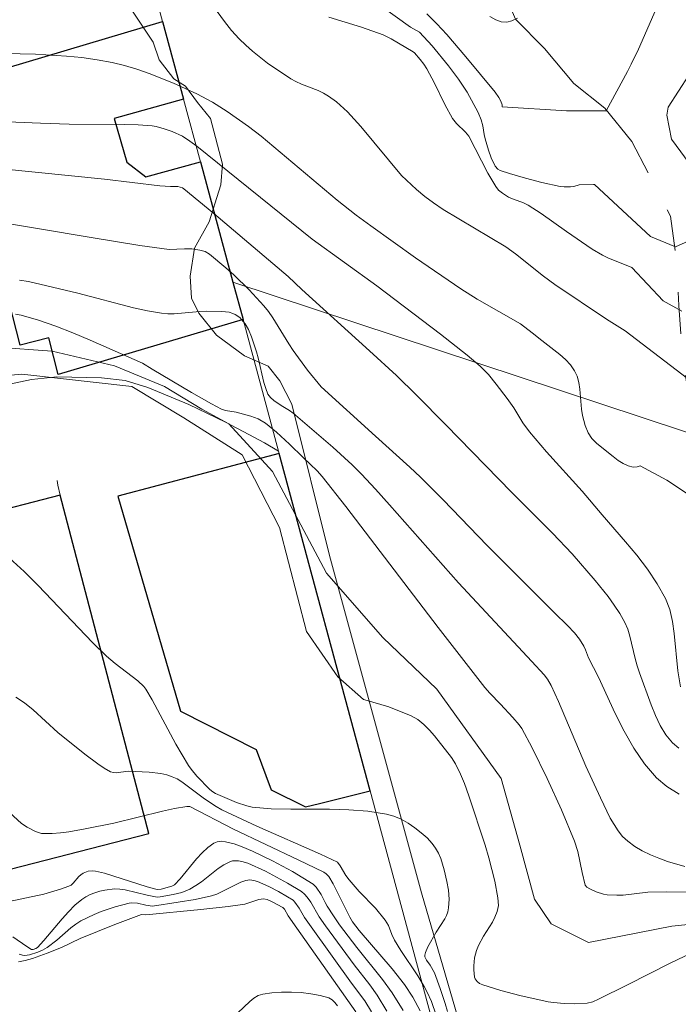
# Model space of a CAD drawing. Units: metres. Extents: x 277326 to 277842, y 1671561 to 1672126.
# Drawn here: x 277590 to 277622, y 1672009 to 1672056 of the extents above; entities that cross this region are included whole.
import ezdxf

# ---------------------------------------------------------------- set-up
doc = ezdxf.new("R2010")
doc.units = ezdxf.units.M
doc.header["$MEASUREMENT"] = 0
doc.linetypes.add('Intermitente', pattern=[48, 15, -2, 2, -2, 2, -2, 2, -2, 2, -2, 15])
for name, color, linetype, lineweight, true_color in [('Curvas_Intermediarias', 7, 'Continuous', 9, 0x783c14), ('Curvas_Mestras', 7, 'Continuous', 20, 0x783c14), ('Vegetacao', 7, 'Orla8', 9, 0x00ff33)]:
    doc.layers.add(name, color=color, linetype=linetype, lineweight=lineweight, true_color=true_color)
for name, color, linetype, lineweight in [('Edificacoes', 7, 'Continuous', 30), ('Muro_Grade', 8, 'Continuous', 20), ('Rio_Intermitente', 5, 'Intermitente', 9)]:
    doc.layers.add(name, color=color, linetype=linetype, lineweight=lineweight)
doc.styles.get("Standard").update_dxf_attribs({"font": 'arial.ttf'})
doc.linetypes.add('Orla8', pattern='A,6,-0.5,["V",Standard,S=1,R=0,X=-0.5,Y=-1],-0.5,6,-0.5,["V",Standard,S=1,R=0,X=-0.5,Y=-1],-0.5', length=14)

msp = doc.modelspace()

# ---------------------------------------------------------------- linework, layer by layer
at = {"layer": 'Curvas_Intermediarias', "flags": 128}
for points, elevation in [([(277598.781, 1672057.646), (277600.052, 1672055.886), (277600.392, 1672055.465), (277600.752, 1672055.065), (277601.072, 1672054.755), (277601.403, 1672054.465), (277602.113, 1672053.905), (277603.233, 1672053.154), (277603.473, 1672053.014), (277603.733, 1672052.894), (277604.534, 1672052.584), (277604.784, 1672052.464), (277605.034, 1672052.324), (277605.414, 1672052.054), (277605.944, 1672051.564), (277606.575, 1672050.874), (277608.525, 1672048.523), (277609.246, 1672047.852), (277609.636, 1672047.512), (277610.046, 1672047.212), (277610.516, 1672046.902), (277613.507, 1672045.111), (277613.977, 1672044.771), (277615.308, 1672043.711), (277615.858, 1672043.311), (277618.329, 1672041.65), (277619.22, 1672041.1), (277622.201, 1672038.819)], 79), ([(277607.375, 1672056.756), (277608.945, 1672055.625), (277609.386, 1672055.375), (277609.986, 1672054.725), (277610.766, 1672053.775), (277611.256, 1672053.134), (277611.667, 1672052.504), (277612.187, 1672051.534), (277612.337, 1672051.184), (277612.417, 1672050.904), (277612.477, 1672050.483), (277612.517, 1672050.283), (277612.687, 1672049.733), (277612.817, 1672049.373), (277613.007, 1672048.973), (277613.137, 1672048.833), (277613.247, 1672048.763), (277613.687, 1672048.613), (277614.448, 1672048.393), (277615.228, 1672048.192), (277616.108, 1672047.992), (277616.308, 1672047.982), (277616.609, 1672047.982), (277616.759, 1672048.002), (277617.019, 1672048.082), (277617.699, 1672048.092), (277617.749, 1672048.092), (277620.43, 1672045.611), (277621.62, 1672045.111), (277622.521, 1672045.511)], 77), ([(277620.81, 1672056.756), (277619.85, 1672054.565), (277619.51, 1672053.845), (277619.33, 1672053.495), (277618.309, 1672051.624), (277616.418, 1672051.614), (277613.337, 1672051.814), (277613.337, 1672051.904), (277613.267, 1672052.074), (277613.177, 1672052.254), (277612.997, 1672052.514), (277611.597, 1672054.205), (277610.686, 1672055.265), (277610.216, 1672055.775), (277609.736, 1672056.256)], 76), ([(277605.044, 1672056.096), (277606.615, 1672055.615), (277607.645, 1672055.255), (277608.035, 1672055.065), (277609.076, 1672054.445), (277609.146, 1672054.385), (277609.416, 1672054.075), (277609.586, 1672053.855), (277609.736, 1672053.625), (277610.096, 1672052.944), (277610.596, 1672051.914), (277610.966, 1672051.244), (277611.156, 1672051.014), (277611.587, 1672050.603), (277611.747, 1672050.413), (277612.657, 1672048.643), (277613.027, 1672048.002), (277613.167, 1672047.822), (277613.347, 1672047.672), (277613.637, 1672047.482), (277613.907, 1672047.372), (277614.328, 1672047.232), (277614.588, 1672047.112), (277615.208, 1672046.712), (277616.418, 1672045.852), (277617.649, 1672045.001), (277618.139, 1672044.711), (277618.389, 1672044.591), (277619.54, 1672044.121), (277621.03, 1672042.53), (277621.931, 1672042.04)], 78), ([(277621.861, 1672024.063), (277621.731, 1672024.823), (277621.57, 1672026.614), (277621.49, 1672027.194), (277621.36, 1672027.754), (277621.15, 1672028.285), (277620.75, 1672028.995), (277620.29, 1672029.685), (277619.78, 1672030.355), (277619.24, 1672031.006), (277618.119, 1672032.296), (277617.169, 1672033.427), (277615.458, 1672035.297), (277614.638, 1672036.258), (277614.318, 1672036.698), (277613.887, 1672037.408), (277613.577, 1672037.858), (277613.057, 1672038.549), (277612.687, 1672038.999), (277612.277, 1672039.399), (277611.657, 1672039.929), (277610.386, 1672040.94), (277607.345, 1672043.241), (277604.254, 1672045.481), (277598.731, 1672049.923), (277598.401, 1672050.173), (277598.041, 1672050.403), (277597.551, 1672050.623), (277597.171, 1672050.763), (277596.791, 1672050.864), (277596.591, 1672050.894), (277595.93, 1672050.944), (277595.27, 1672050.964), (277592.619, 1672050.984), (277591.259, 1672051.024), (277588.487, 1672051.134)], 81), ([(277621.781, 1672021.132), (277621.49, 1672021.382), (277621.17, 1672021.772), (277620.9, 1672022.212), (277620.67, 1672022.692), (277620.47, 1672023.203), (277619.9, 1672024.733), (277619.79, 1672025.073), (277619.7, 1672025.423), (277619.45, 1672026.484), (277619.34, 1672026.824), (277619.2, 1672027.144), (277618.959, 1672027.564), (277618.689, 1672027.974), (277618.409, 1672028.385), (277617.789, 1672029.155), (277616.689, 1672030.425), (277615.748, 1672031.416), (277613.807, 1672033.357), (277610.646, 1672036.598), (277609.236, 1672038.018), (277608.275, 1672038.949), (277606.995, 1672040.129), (277603.753, 1672043.07), (277603.103, 1672043.691), (277599.552, 1672046.702), (277598.111, 1672047.882), (277598.041, 1672047.932), (277597.831, 1672047.992), (277597.471, 1672047.992), (277596.961, 1672048.032), (277594.31, 1672048.343), (277589.428, 1672048.843)], 82), ([(277621.801, 1672018.921), (277621.22, 1672019.291), (277620.72, 1672019.711), (277620.14, 1672020.381), (277619.63, 1672021.132), (277619.18, 1672021.942), (277618.749, 1672022.792), (277617.939, 1672024.523), (277617.469, 1672025.443), (277617.329, 1672025.824), (277617.249, 1672026.014), (277617.039, 1672026.334), (277616.789, 1672026.644), (277616.468, 1672026.994), (277615.838, 1672027.604), (277612.617, 1672030.816), (277610.516, 1672033.006), (277609.436, 1672034.097), (277608.925, 1672034.577), (277607.285, 1672036.048), (277604.674, 1672038.419), (277604.034, 1672039.209), (277603.333, 1672040.159), (277603.133, 1672040.469), (277602.373, 1672041.71), (277602.163, 1672042.01), (277601.933, 1672042.29), (277601.242, 1672043.05), (277600.502, 1672043.771), (277600.122, 1672044.111), (277599.342, 1672044.761), (277599.132, 1672044.881), (277598.882, 1672044.951), (277598.501, 1672045.011), (277598.141, 1672045.021), (277597.411, 1672044.991), (277596.01, 1672045.181), (277593.579, 1672045.571), (277588.728, 1672046.392)], 83), ([(277590.248, 1672043.521), (277590.678, 1672043.451), (277593.049, 1672042.89), (277595.71, 1672042.2), (277596.371, 1672042.05), (277597.041, 1672041.94), (277597.341, 1672041.91), (277597.651, 1672041.91), (277598.872, 1672042.02), (277599.182, 1672042.03), (277599.932, 1672042.02), (277600.282, 1672041.98), (277600.452, 1672041.93), (277600.562, 1672041.88), (277600.782, 1672041.73), (277600.872, 1672041.64), (277601.042, 1672041.43), (277601.212, 1672041.16), (277601.352, 1672040.81), (277601.593, 1672040.089), (277601.673, 1672039.799), (277601.943, 1672038.619), (277602.033, 1672038.339), (277602.133, 1672038.058), (277602.253, 1672037.898), (277602.413, 1672037.758), (277602.773, 1672037.518), (277603.163, 1672037.288), (277603.343, 1672037.148), (277605.244, 1672035.527), (277606.164, 1672034.677), (277606.605, 1672034.237), (277607.285, 1672033.517), (277607.955, 1672032.776), (277611.256, 1672029.035), (277614.758, 1672025.273), (277615.338, 1672024.643), (277615.508, 1672024.433), (277615.688, 1672024.123), (277616.038, 1672023.353), (277617.339, 1672020.271), (277618.039, 1672018.751), (277618.509, 1672017.78), (277618.689, 1672017.47), (277618.879, 1672017.17), (277619.1, 1672016.9), (277619.34, 1672016.67), (277619.68, 1672016.43), (277620.04, 1672016.21), (277620.43, 1672016.02), (277620.83, 1672015.86), (277621.24, 1672015.71), (277622.071, 1672015.46)], 84), ([(277624.532, 1672012.929), (277621.45, 1672012.618), (277617.469, 1672011.828), (277615.688, 1672012.718), (277614.888, 1672013.909), (277614.188, 1672016.49), (277613.297, 1672019.671), (277610.206, 1672023.943), (277607.625, 1672026.424), (277604.934, 1672029.495), (277602.353, 1672034.367), (277600.262, 1672036.648), (277598.972, 1672037.338), (277597.181, 1672038.429), (277594.8, 1672039.419), (277591.819, 1672040.119), (277589.128, 1672040.309)], 86), ([(277622.771, 1672011.508), (277621.38, 1672010.848), (277619.33, 1672009.797), (277617.949, 1672009.117), (277617.679, 1672008.997), (277617.399, 1672008.927), (277616.809, 1672008.897), (277616.298, 1672008.907), (277615.788, 1672008.957), (277615.538, 1672008.997), (277614.178, 1672009.287), (277613.277, 1672009.527), (277612.407, 1672009.797), (277612.257, 1672009.867), (277612.137, 1672009.967), (277612.047, 1672010.097), (277612.017, 1672010.167), (277611.987, 1672010.518), (277611.977, 1672010.708), (277612.017, 1672011.088), (277612.107, 1672011.448), (277612.197, 1672011.678), (277612.447, 1672012.138), (277612.867, 1672012.808), (277612.987, 1672013.039), (277613.097, 1672013.319), (277613.167, 1672013.599), (277613.137, 1672013.969), (277612.987, 1672014.769), (277612.697, 1672015.88), (277612.517, 1672016.48), (277611.737, 1672018.851), (277611.537, 1672019.431), (277611.346, 1672019.881), (277611.106, 1672020.371), (277610.916, 1672020.682), (277610.096, 1672021.712), (277609.856, 1672021.992), (277609.586, 1672022.262), (277609.306, 1672022.492), (277608.986, 1672022.672), (277607.915, 1672023.103), (277606.775, 1672023.443), (277606.705, 1672023.463), (277605.474, 1672024.533), (277603.984, 1672026.714), (277602.693, 1672031.676), (277600.902, 1672035.157), (277598.111, 1672036.938), (277595.63, 1672038.429), (277590.358, 1672039.019), (277588.587, 1672038.859)], 87), ([(277610.716, 1672008.527), (277610.606, 1672008.917), (277610.366, 1672009.627), (277610.096, 1672010.378), (277609.886, 1672010.738), (277609.716, 1672010.978), (277609.646, 1672011.138), (277609.646, 1672011.218), (277609.666, 1672011.348), (277609.776, 1672011.618), (277610.176, 1672012.318), (277610.596, 1672012.959), (277610.676, 1672013.119), (277610.736, 1672013.289), (277610.776, 1672013.489), (277610.796, 1672013.909), (277610.766, 1672014.329), (277610.686, 1672014.749), (277610.566, 1672015.299), (277610.396, 1672015.85), (277610.286, 1672016.11), (277610.156, 1672016.35), (277609.996, 1672016.56), (277609.746, 1672016.83), (277609.466, 1672017.08), (277609.166, 1672017.32), (277608.845, 1672017.54), (277608.505, 1672017.73), (277608.155, 1672017.87), (277607.805, 1672017.971), (277606.915, 1672018.111), (277606.004, 1672018.181), (277605.084, 1672018.201), (277603.223, 1672018.211), (277602.293, 1672018.231), (277601.383, 1672018.311), (277601.122, 1672018.361), (277600.632, 1672018.521), (277599.622, 1672018.961), (277599.492, 1672019.041), (277599.362, 1672019.151), (277598.741, 1672019.781), (277598.461, 1672020.121), (277598.331, 1672020.301), (277597.731, 1672021.322), (277596.601, 1672023.433), (277596.3, 1672023.943), (277596.2, 1672024.073), (277595.91, 1672024.353), (277594.83, 1672025.173), (277594.42, 1672025.524), (277593.749, 1672026.184), (277591.138, 1672028.915), (277590.468, 1672029.575), (277589.778, 1672030.215)], 88), ([(277590.068, 1672023.573), (277590.498, 1672023.293), (277590.908, 1672022.962), (277592.089, 1672021.882), (277593.379, 1672020.832), (277593.99, 1672020.371), (277594.3, 1672020.171), (277594.61, 1672020.001), (277594.74, 1672019.961), (277594.87, 1672019.951), (277595.45, 1672020.031), (277596.451, 1672019.971), (277597.011, 1672019.911), (277597.291, 1672019.851), (277597.551, 1672019.761), (277597.791, 1672019.661), (277598.011, 1672019.521), (277599.102, 1672018.701), (277599.652, 1672018.341), (277599.932, 1672018.171), (277601.603, 1672017.4), (277604.654, 1672016.05), (277605.464, 1672015.67), (277605.594, 1672015.5), (277605.864, 1672015.039), (277606.014, 1672014.829), (277606.505, 1672014.269), (277607.275, 1672013.469), (277607.745, 1672012.899), (277607.895, 1672012.638), (277608.065, 1672012.208), (277608.195, 1672011.938), (277608.495, 1672011.448), (277609.296, 1672010.237), (277609.606, 1672009.717), (277609.756, 1672009.457), (277609.956, 1672009.007), (277610.176, 1672008.357)], 89), ([(277589.758, 1672013.789), (277590.588, 1672013.959), (277591.409, 1672014.149), (277592.219, 1672014.379), (277592.609, 1672014.519), (277592.719, 1672014.579), (277592.819, 1672014.669), (277593.089, 1672014.979), (277593.189, 1672015.069), (277593.289, 1672015.139), (277593.539, 1672015.239), (277593.719, 1672015.259), (277593.89, 1672015.249), (277594.31, 1672015.149), (277596.361, 1672014.489), (277596.771, 1672014.379), (277596.861, 1672014.369), (277597.021, 1672014.379), (277597.541, 1672014.519), (277597.671, 1672014.589), (277597.941, 1672014.879), (277598.711, 1672015.83), (277598.982, 1672016.12), (277599.252, 1672016.38), (277599.552, 1672016.58), (277599.712, 1672016.65), (277599.902, 1672016.67), (277600.102, 1672016.65), (277600.512, 1672016.55), (277600.902, 1672016.41), (277601.393, 1672016.2), (277602.353, 1672015.73), (277603.303, 1672015.219), (277604.304, 1672014.619), (277604.444, 1672014.469), (277604.684, 1672014.119), (277604.864, 1672013.749), (277604.964, 1672013.569), (277605.274, 1672013.099), (277605.564, 1672012.678), (277606.384, 1672011.598), (277607.615, 1672010.057), (277608.075, 1672009.417), (277608.605, 1672008.577)], 91), ([(277589.938, 1672012.098), (277590.608, 1672011.638), (277590.828, 1672011.498), (277590.898, 1672011.498), (277591.038, 1672011.548), (277591.108, 1672011.598), (277591.419, 1672011.918), (277592.289, 1672012.959), (277592.589, 1672013.299), (277592.899, 1672013.609), (277593.239, 1672013.889), (277593.429, 1672014.009), (277593.639, 1672014.119), (277593.86, 1672014.209), (277594.09, 1672014.279), (277594.33, 1672014.329), (277594.79, 1672014.389), (277595.05, 1672014.379), (277595.31, 1672014.349), (277596.361, 1672014.089), (277596.831, 1672013.999), (277596.981, 1672014.009), (277597.601, 1672014.129), (277598.011, 1672014.229), (277598.201, 1672014.299), (277598.391, 1672014.379), (277598.681, 1672014.549), (277598.952, 1672014.739), (277599.752, 1672015.369), (277600.032, 1672015.55), (277600.312, 1672015.69), (277600.442, 1672015.73), (277600.582, 1672015.74), (277600.732, 1672015.73), (277600.882, 1672015.71), (277601.172, 1672015.62), (277602.023, 1672015.239), (277603.063, 1672014.669), (277603.743, 1672014.269), (277603.883, 1672014.149), (277604.014, 1672013.999), (277604.184, 1672013.759), (277604.584, 1672013.059), (277604.884, 1672012.628), (277606.264, 1672010.758), (277607.015, 1672009.797), (277607.365, 1672009.307), (277607.815, 1672008.547)], 92), ([(277590.228, 1672011.278), (277590.398, 1672011.218), (277590.508, 1672011.208), (277590.728, 1672011.238), (277591.128, 1672011.368), (277591.359, 1672011.468), (277591.569, 1672011.588), (277592.039, 1672011.948), (277592.709, 1672012.538), (277592.949, 1672012.708), (277593.189, 1672012.859), (277593.82, 1672013.169), (277594.15, 1672013.309), (277594.82, 1672013.539), (277595.49, 1672013.719), (277595.62, 1672013.729), (277595.89, 1672013.709), (277596.3, 1672013.619), (277596.611, 1672013.569), (277597.841, 1672013.759), (277598.651, 1672013.889), (277599.442, 1672014.069), (277599.682, 1672014.149), (277600.842, 1672014.719), (277601.072, 1672014.799), (277601.262, 1672014.829), (277601.453, 1672014.799), (277601.633, 1672014.749), (277602.183, 1672014.509), (277602.633, 1672014.269), (277603.073, 1672014.009), (277603.343, 1672013.849), (277603.423, 1672013.759), (277603.623, 1672013.479), (277603.883, 1672013.029), (277604.204, 1672012.578), (277606.134, 1672009.877), (277606.765, 1672009.037), (277607.085, 1672008.517)], 93), ([(277590.208, 1672010.908), (277590.528, 1672010.968), (277590.868, 1672011.068), (277591.569, 1672011.318), (277592.259, 1672011.588), (277593.159, 1672012.018), (277594.81, 1672012.688), (277596.09, 1672013.169), (277596.29, 1672013.149), (277598.922, 1672013.409), (277600.232, 1672013.559), (277601.022, 1672013.669), (277601.703, 1672013.879), (277601.923, 1672013.919), (277602.093, 1672013.889), (277602.343, 1672013.779), (277602.843, 1672013.499), (277602.923, 1672013.419), (277603.103, 1672013.109), (277603.523, 1672012.518), (277606.334, 1672008.517)], 94)]:
    msp.add_lwpolyline(points, dxfattribs=dict(at, elevation=elevation))
at = {"layer": 'Curvas_Mestras', "flags": 128}
for points, elevation in [([(277614.078, 1672056.046), (277613.807, 1672055.916), (277613.557, 1672055.855), (277613.297, 1672055.875), (277613.027, 1672055.976), (277612.747, 1672056.136)], 75), ([(277622.721, 1672032.946), (277621.22, 1672033.947), (277619.93, 1672034.637), (277619.79, 1672034.587), (277619.61, 1672034.577), (277619.37, 1672034.637), (277619.13, 1672034.747), (277618.889, 1672034.897), (277618.649, 1672035.077), (277617.869, 1672035.698), (277617.629, 1672035.938), (277617.449, 1672036.218), (277617.309, 1672036.558), (277617.179, 1672037.038), (277617.129, 1672037.348), (277617.049, 1672038.309), (277616.999, 1672038.619), (277616.919, 1672038.919), (277616.799, 1672039.179), (277616.609, 1672039.459), (277616.368, 1672039.719), (277616.098, 1672039.959), (277615.228, 1672040.629), (277614.778, 1672041), (277614.208, 1672041.42), (277612.147, 1672042.61), (277611.356, 1672043.1), (277609.196, 1672044.581), (277607.055, 1672046.112), (277606.354, 1672046.632), (277605.444, 1672047.352), (277601.803, 1672050.413), (277601.212, 1672050.864), (277600.182, 1672051.584), (277599.482, 1672052.034), (277598.741, 1672052.424), (277597.611, 1672052.944), (277596.451, 1672053.405), (277595.87, 1672053.615), (277595.27, 1672053.785), (277594.68, 1672053.925), (277593.96, 1672054.065), (277593.229, 1672054.165), (277592.499, 1672054.235), (277591.018, 1672054.325), (277589.548, 1672054.355)], 80), ([(277622.341, 1672014.239), (277621.18, 1672014.249), (277620.3, 1672014.239), (277619.12, 1672014.099), (277618.829, 1672014.089), (277618.359, 1672014.109), (277618.189, 1672014.139), (277617.839, 1672014.249), (277617.529, 1672014.389), (277617.389, 1672014.469), (277617.309, 1672014.569), (277617.159, 1672015.179), (277616.959, 1672016.19), (277616.799, 1672016.68), (277616.168, 1672018.181), (277615.488, 1672019.671), (277614.768, 1672021.142), (277614.278, 1672022.062), (277614.148, 1672022.242), (277613.847, 1672022.592), (277613.257, 1672023.233), (277612.747, 1672023.753), (277612.507, 1672024.023), (277610.276, 1672026.904), (277605.854, 1672032.696), (277604.724, 1672034.127), (277604.484, 1672034.397), (277603.823, 1672035.027), (277603.173, 1672035.678), (277602.543, 1672036.238), (277602.193, 1672036.538), (277602.013, 1672036.668), (277601.663, 1672036.878), (277601.322, 1672037.008), (277600.622, 1672037.208), (277600.102, 1672037.278), (277599.912, 1672037.338), (277599.432, 1672037.598), (277598.481, 1672038.138), (277596.591, 1672039.259), (277596.14, 1672039.549), (277593.629, 1672040.649), (277592.809, 1672040.99), (277591.989, 1672041.32), (277591.168, 1672041.6), (277590.338, 1672041.85), (277590.058, 1672041.89)], 85), ([(277589.778, 1672018.051), (277590.348, 1672017.53), (277590.618, 1672017.35), (277591.018, 1672017.14), (277591.299, 1672017.05), (277591.439, 1672017.04), (277591.819, 1672017.05), (277592.219, 1672017.08), (277592.609, 1672017.13), (277593.399, 1672017.27), (277594.77, 1672017.54), (277597.091, 1672018.111), (277597.671, 1672018.241), (277598.251, 1672018.341), (277598.401, 1672018.331), (277600.492, 1672017.25), (277603.583, 1672015.79), (277604.814, 1672015.189), (277604.914, 1672015.119), (277605.044, 1672014.989), (277605.254, 1672014.629), (277606.044, 1672013.039), (277606.174, 1672012.818), (277606.495, 1672012.398), (277608.075, 1672010.568), (277608.665, 1672009.817), (277609.066, 1672009.207), (277609.416, 1672008.567)], 90), ([(277605.454, 1672008.797), (277605.334, 1672008.957), (277605.204, 1672009.087), (277605.044, 1672009.177), (277604.634, 1672009.287), (277604.184, 1672009.377), (277603.723, 1672009.437), (277603.253, 1672009.457), (277602.783, 1672009.457), (277602.323, 1672009.427), (277601.893, 1672009.357), (277601.673, 1672009.287), (277601.463, 1672009.167), (277601.272, 1672009.007), (277600.702, 1672008.467)], 95)]:
    msp.add_lwpolyline(points, dxfattribs=dict(at, elevation=elevation))
at = {"layer": 'Edificacoes', "flags": 128}
for points in [[(277587.901, 1672049.45), (277588.839, 1672049.729), (277587.825, 1672053.136), (277597.09, 1672055.893), (277598.091, 1672052.174), (277594.78, 1672051.244), (277595.39, 1672049.163), (277596.3, 1672048.453), (277598.902, 1672049.181), (277600.458, 1672043.422), (277600.942, 1672041.63), (277592.099, 1672039.009), (277591.659, 1672040.76), (277590.288, 1672040.409), (277589.738, 1672042.528)], [(277602.667, 1672035.231), (277594.955, 1672033.185), (277597.948, 1672022.9), (277601.57, 1672021.061), (277602.293, 1672019.134), (277603.932, 1672018.316), (277604.597, 1672018.481), (277607.025, 1672019.083)], [(277584.303, 1672031.183), (277588.678, 1672015.057), (277596.441, 1672017.04), (277592.202, 1672033.237)]]:
    msp.add_lwpolyline(points, close=True, dxfattribs=at)
at = {"layer": 'Muro_Grade', "flags": 128}
for points in [[(277597.709, 1672095.694), (277590.783, 1672079.264), (277597.09, 1672055.893), (277598.091, 1672052.174), (277598.902, 1672049.181), (277600.458, 1672043.422)], [(277631.806, 1672033.054), (277600.458, 1672043.422)], [(277600.458, 1672043.422), (277600.942, 1672041.63), (277602.638, 1672035.338)], [(277602.638, 1672035.338), (277601.963, 1672035.738), (277601.222, 1672036.128), (277600.102, 1672036.728), (277598.351, 1672037.568), (277596.391, 1672038.389), (277595.31, 1672038.709), (277594.17, 1672038.849), (277592.039, 1672038.889), (277590.828, 1672038.769), (277587.127, 1672037.988), (277586.079, 1672041.57)], [(277602.638, 1672035.338), (277602.667, 1672035.231), (277607.025, 1672019.083), (277615.573, 1671987.412)], [(277592.059, 1672033.927), (277592.079, 1672033.707), (277592.202, 1672033.237), (277596.441, 1672017.04), (277588.678, 1672015.057)]]:
    msp.add_lwpolyline(points, dxfattribs=at)
at = {"layer": 'Rio_Intermitente', "flags": 128}
msp.add_lwpolyline([(277624.652, 1672016.25), (277624.252, 1672018.041), (277623.491, 1672020.391), (277622.821, 1672022.742), (277622.871, 1672024.653), (277622.871, 1672027.434), (277622.771, 1672031.206), (277622.561, 1672034.787), (277622.361, 1672037.268), (277621.961, 1672039.949), (277621.791, 1672042.3), (277621.691, 1672044.291), (277621.39, 1672046.572), (277619.54, 1672050.153), (277618.249, 1672051.744), (277616.759, 1672052.924), (277615.368, 1672054.605), (277613.977, 1672055.996), (277613.157, 1672057.946), (277612.757, 1672059.827), (277612.357, 1672061.818), (277613.147, 1672064.999), (277612.377, 1672065.819), (277611.376, 1672066.81), (277610.766, 1672067.85), (277608.885, 1672068.741), (277607.345, 1672071.001), (277605.904, 1672073.242), (277605.464, 1672073.753), (277604.034, 1672074.803), (277602.663, 1672075.433), (277600.182, 1672076.544), (277597.571, 1672077.654), (277596.02, 1672079.245), (277594.77, 1672080.995), (277592.739, 1672083.306), (277591.909, 1672084.107), (277591.128, 1672089.289), (277589.438, 1672092.37), (277585.556, 1672094.451), (277579.894, 1672095.931), (277577.203, 1672098.322), (277577.283, 1672100.553), (277577.496, 1672101.8)], dxfattribs=at)
at = {"layer": 'Vegetacao', "flags": 128}
msp.add_lwpolyline([(277558.916, 1672079.295), (277558.045, 1672079.035), (277557.385, 1672076.924), (277557.655, 1672074.043), (277557.755, 1672072.142), (277558.576, 1672069.891), (277559.166, 1672069.241), (277560.816, 1672068.651), (277562.397, 1672066.88), (277563.117, 1672064.979), (277564.008, 1672062.958), (277565.528, 1672061.618), (277567.429, 1672059.847), (277568.93, 1672057.546), (277569.46, 1672054.005), (277569.07, 1672052.944), (277570.05, 1672051.154), (277572.341, 1672049.943), (277574.442, 1672048.473), (277576.813, 1672047.782), (277578.644, 1672045.982), (277579.584, 1672044.421), (277578.323, 1672043.13), (277576.993, 1672042.71), (277574.732, 1672042.01), (277573.321, 1672040.85), (277570.74, 1672040.359), (277568.99, 1672040.529), (277568.039, 1672041.25), (277566.449, 1672043.231), (277564.268, 1672045.501), (277562.387, 1672047.392), (277560.566, 1672047.722), (277558.546, 1672049.273), (277556.985, 1672050.763), (277555.955, 1672052.024), (277554.414, 1672053.975), (277553.524, 1672056.736), (277553.454, 1672059.147), (277552.703, 1672061.848), (277550.732, 1672064.029), (277549.312, 1672066.3), (277547.621, 1672068.36), (277546.291, 1672069.241), (277543.79, 1672069.981), (277541.039, 1672069.661), (277538.067, 1672070.461), (277536.477, 1672069.931), (277534.733, 1672069.444), (277533.81, 1672069.403), (277533.241, 1672069.344), (277532.479, 1672069.406), (277531.691, 1672069.484), (277529.999, 1672070.141), (277528.027, 1672071.315), (277527.227, 1672072.582), (277527.368, 1672073.427), (277527.602, 1672073.898), (277528.354, 1672074.602), (277529.528, 1672075.025), (277532.956, 1672075.261), (277535.746, 1672075.873), (277536.262, 1672076.154), (277536.356, 1672076.437), (277536.403, 1672076.86), (277536.121, 1672077.423), (277535.698, 1672078.08), (277535.462, 1672078.785), (277535.227, 1672080.006), (277534.757, 1672081.368), (277534.522, 1672082.12), (277534.475, 1672082.824), (277534.428, 1672083.246), (277534.287, 1672083.622), (277533.394, 1672084.045), (277532.407, 1672084.514), (277532.219, 1672085.031), (277532.219, 1672085.406), (277532.125, 1672085.782), (277531.89, 1672086.251), (277531.327, 1672086.862), (277530.292, 1672087.801), (277527.843, 1672090.46), (277525.917, 1672093.465), (277524.401, 1672096.259), (277524.031, 1672097.475), (277524.136, 1672098.267), (277524.664, 1672098.901), (277525.245, 1672099.377), (277526.091, 1672099.589), (277526.672, 1672099.642), (277527.57, 1672099.325), (277529.103, 1672098.216), (277529.338, 1672098.216), (277529.426, 1672098.333), (277529.514, 1672099.039), (277529.719, 1672100.124), (277529.982, 1672101.416), (277530.276, 1672102.062), (277530.57, 1672102.385), (277530.834, 1672102.473), (277531.215, 1672102.356), (277531.685, 1672102.004), (277532.096, 1672101.593), (277532.624, 1672101.358), (277533.652, 1672101.212), (277534.562, 1672101.153), (277535.12, 1672101.065), (277535.825, 1672100.801), (277536.06, 1672100.537), (277536.06, 1672100.391), (277535.796, 1672099.951), (277534.299, 1672099.48), (277533.389, 1672099.099), (277532.214, 1672098.921), (277531.715, 1672099.01), (277531.481, 1672099.186), (277531.393, 1672099.274), (277531.158, 1672099.333), (277530.659, 1672099.215), (277530.541, 1672098.803), (277530.424, 1672098.04), (277530.836, 1672097.072), (277531.746, 1672095.903), (277533.913, 1672093.315), (277534.706, 1672092.629), (277535.234, 1672092.576), (277535.658, 1672092.84), (277537.136, 1672094.426), (277537.558, 1672094.849), (277538.139, 1672094.955), (277538.985, 1672094.902), (277540.147, 1672094.956), (277540.835, 1672095.062), (277542.4, 1672095.363), (277542.635, 1672095.422), (277542.952, 1672095.645), (277543.363, 1672096.232), (277543.598, 1672096.562), (277543.856, 1672096.703), (277544.232, 1672096.703), (277545.806, 1672096.327), (277546.158, 1672096.303), (277546.322, 1672096.397), (277546.369, 1672096.563), (277546.252, 1672096.962), (277545.923, 1672097.455), (277545.311, 1672098.135), (277544.348, 1672098.816), (277543.996, 1672099.333), (277543.879, 1672099.873), (277543.808, 1672100.483), (277543.714, 1672100.976), (277543.596, 1672101.258), (277543.432, 1672101.328), (277542.868, 1672101.234), (277542.281, 1672101.21), (277542.093, 1672101.257), (277541.999, 1672101.398), (277541.952, 1672101.728), (277542.046, 1672102.244), (277542.421, 1672102.737), (277542.75, 1672102.996), (277543.196, 1672103.207), (277543.736, 1672103.254), (277544.323, 1672103.301), (277544.887, 1672103.466), (277545.333, 1672103.63), (277545.944, 1672103.654), (277546.343, 1672103.466), (277546.719, 1672103.067), (277546.93, 1672102.598), (277547.001, 1672102.269), (277547.095, 1672101.87), (277547.212, 1672101.636), (277547.67, 1672100.954), (277547.987, 1672100.813), (277548.163, 1672100.849), (277548.452, 1672100.778), (277548.909, 1672101.625), (277549.437, 1672102.399), (277549.437, 1672102.54), (277549.402, 1672102.822), (277549.155, 1672102.963), (277548.451, 1672103.068), (277547.535, 1672103.349), (277547.394, 1672103.525), (277547.429, 1672103.807), (277547.781, 1672104.054), (277548.627, 1672104.231), (277550.528, 1672104.514), (277550.74, 1672104.408), (277550.846, 1672104.267), (277550.811, 1672103.914), (277550.493, 1672103.527), (277550.458, 1672103.245), (277550.67, 1672102.611), (277551.199, 1672102.259), (277551.833, 1672101.978), (277552.15, 1672101.661), (277552.467, 1672101.097), (277552.784, 1672100.604), (277553.031, 1672099.829), (277553.243, 1672098.983), (277553.349, 1672098.349), (277553.526, 1672098.138), (277553.843, 1672098.033), (277554.159, 1672098.35), (277554.406, 1672098.596), (277554.723, 1672098.561), (277554.934, 1672098.42), (277555.181, 1672097.927), (277555.427, 1672097.505), (277555.744, 1672097.435), (277556.203, 1672097.611), (277556.696, 1672098.21), (277557.365, 1672098.632), (277558.069, 1672098.703), (277558.809, 1672098.457), (277559.408, 1672098.351), (277559.725, 1672098.352), (277560.253, 1672098.915), (277560.534, 1672099.444), (277560.993, 1672100.513), (277561.567, 1672102.075), (277561.81, 1672102.906), (277563.187, 1672103.294), (277563.948, 1672103.594), (277564.518, 1672103.544), (277564.918, 1672103.434), (277565.685, 1672103.311), (277566.452, 1672102.441), (277567.562, 1672101.331), (277568.754, 1672100.386), (277569.371, 1672100.099), (277570.192, 1672100.058), (277571.097, 1672100.182), (277572.001, 1672100.593), (277573.645, 1672101.745), (277574.63, 1672102.32), (277575.493, 1672102.444), (277576.027, 1672102.444), (277576.439, 1672102.403), (277577.178, 1672102.321), (277577.795, 1672102.28), (277579.973, 1672102.24), (277581.412, 1672101.459), (277582.111, 1672100.514), (277582.235, 1672099.405), (277582.587, 1672098.389), (277583.585, 1672097.979), (277585.17, 1672098.214), (277586.638, 1672099.33), (277588.223, 1672099.742), (277590.278, 1672099.801), (277592.039, 1672099.508), (277593.389, 1672098.862), (277594.095, 1672097.865), (277594.389, 1672096.867), (277594.331, 1672095.399), (277593.802, 1672093.52), (277594.214, 1672092.405), (277594.86, 1672091.877), (277596.563, 1672091.584), (277598.265, 1672090.997), (277598.912, 1672089.941), (277599.793, 1672087.886), (277599.911, 1672086.595), (277599.97, 1672085.538), (277599.618, 1672084.716), (277599.09, 1672084.011), (277597.623, 1672082.425), (277597.33, 1672081.486), (277597.271, 1672080.546), (277597.448, 1672079.079), (277597.742, 1672077.67), (277598.271, 1672076.32), (277598.917, 1672075.85), (277599.328, 1672075.556), (277600.913, 1672075.498), (277604.143, 1672075.793), (277606.784, 1672075.852), (277608.486, 1672075.853), (277609.015, 1672075.912), (277609.544, 1672076.441), (277609.837, 1672077.028), (277609.895, 1672077.439), (277609.836, 1672078.085), (277609.425, 1672078.966), (277608.896, 1672080.198), (277608.367, 1672081.431), (277607.662, 1672083.133), (277607.427, 1672084.366), (277607.192, 1672085.305), (277606.781, 1672086.303), (277606.369, 1672087.243), (277606.31, 1672087.947), (277606.309, 1672088.827), (277606.604, 1672089.298), (277607.073, 1672089.533), (277608.012, 1672089.768), (277608.775, 1672090.179), (277609.832, 1672090.532), (277611.358, 1672090.356), (277612.826, 1672089.946), (277621.509, 1672087.866), (277624.169, 1672087.133), (277625.086, 1672086.371), (277625.315, 1672085.454), (277625.315, 1672084.386), (277624.629, 1672083.164), (277623.865, 1672082.248), (277622.798, 1672081.255), (277622.34, 1672080.492), (277622.188, 1672079.729), (277622.264, 1672078.966), (277622.876, 1672075.836), (277623.181, 1672074.616), (277623.258, 1672072.86), (277622.42, 1672070.951), (277621.275, 1672069.501), (277619.749, 1672068.355), (277617.765, 1672067.668), (277615.704, 1672067.286), (277613.949, 1672066.141), (277613.11, 1672064.613), (277612.271, 1672062.781), (277612.043, 1672061.56), (277612.349, 1672060.262), (277613.112, 1672059.042), (277614.334, 1672058.585), (277616.089, 1672058.05), (277618.837, 1672057.746), (277620.211, 1672057.975), (277621.432, 1672057.747), (277622.577, 1672056.527), (277623.112, 1672055.229), (277622.96, 1672054.39), (277622.273, 1672053.32), (277621.281, 1672051.794), (277621.205, 1672051.412), (277621.434, 1672050.267), (277622.504, 1672048.818), (277623.496, 1672047.52), (277624.529, 1672047.324), (277627.618, 1672047.291), (277630.62, 1672046.82), (277632.378, 1672046.307), (277633.092, 1672045.782), (277633.801, 1672044.734), (277633.801, 1672043.391), (277633.313, 1672040.888), (277631.951, 1672037.932), (277631.742, 1672037.601), (277630.37, 1672035.846), (277629.607, 1672034.7), (277629.684, 1672033.937), (277630.218, 1672033.327), (277635.01, 1672032.048), (277640.136, 1672030.253), (277640.468, 1672030.195), (277642.065, 1672029.854), (277644.205, 1672028.827), (277646.888, 1672026.682), (277650.622, 1672025.43), (277652.238, 1672025.872), (277654.826, 1672026.983), (277656.252, 1672027.67), (277657.615, 1672028.698), (277658.788, 1672028.992), (277659.728, 1672029.345), (277660.549, 1672030.401), (277661.019, 1672030.989), (277661.018, 1672031.752), (277660.842, 1672034.042), (277660.665, 1672035.921), (277660.312, 1672037.505), (277660.194, 1672039.443), (277660.428, 1672040.853), (277660.663, 1672042.203), (277661.132, 1672043.2), (277661.307, 1672044.551), (277661.365, 1672046.43), (277661.541, 1672047.604), (277661.717, 1672048.544), (277662.363, 1672049.131), (277663.36, 1672049.836), (277664.592, 1672051.891), (277665.238, 1672053.888), (277665.472, 1672055.531), (277665.354, 1672056.706), (277665.412, 1672059.172), (277665.881, 1672062.518), (277665.939, 1672063.928), (277665.762, 1672066.159), (277665.351, 1672067.567), (277664.822, 1672068.918), (277664.644, 1672070.326), (277664.702, 1672072.029), (277664.938, 1672073.438), (277665.348, 1672074.496), (277666.463, 1672075.552), (277667.579, 1672076.14), (277668.694, 1672076.199), (277670.045, 1672075.788), (277671.395, 1672074.909), (277672.217, 1672073.911), (277673.099, 1672072.619), (277673.31, 1672071.88), (277673.504, 1672071.616), (277674.208, 1672071.052), (277674.807, 1672070.805), (277675.97, 1672070.771), (277678.113, 1672070.496), (277678.876, 1672070.437), (277679.581, 1672070.261), (277680.081, 1672069.88), (277679.153, 1672067.4), (277678.443, 1672063.979), (277677.443, 1672061.218), (277676.462, 1672058.447), (277675.552, 1672055.005), (277674.381, 1672052.354), (277673.681, 1672049.843), (277673.511, 1672048.142), (277673.011, 1672044.961), (277671.47, 1672042.32), (277671.05, 1672039.429), (277670.61, 1672035.798), (277669.86, 1672033.277), (277669.389, 1672030.155), (277668.889, 1672028.265), (277667.989, 1672025.193), (277667.088, 1672023.063), (277666.308, 1672021.052), (277666.168, 1672019.781), (277666.253, 1672019.475), (277666.43, 1672019.254), (277666.8, 1672018.832), (277679.53, 1672014.955), (277684.583, 1672013.256), (277685.923, 1672012.762), (277686.486, 1672012.34), (277687.191, 1672011.425), (277687.191, 1672009.945), (277687.192, 1672009.029), (277686.769, 1672008.113), (277685.643, 1672007.126), (277684.234, 1672006.633), (277682.614, 1672006.562), (277681.556, 1672006.984), (277680.218, 1672007.124), (277679.231, 1672006.772), (277678.316, 1672005.997), (277677.259, 1672004.939), (277676.274, 1672003.671), (277675.71, 1672003.389), (277675.006, 1672002.543), (277674.09, 1672001.768), (277672.259, 1671999.794), (277662.339, 1671995.058), (277658.065, 1671993.531), (277653.639, 1671992.002), (277645.701, 1671990.779), (277639.596, 1671989.402), (277633.49, 1671987.568), (277628.606, 1671986.956), (277624.943, 1671986.802), (277621.278, 1671987.411), (277618.53, 1671988.632), (277616.087, 1671990.463), (277615.629, 1671991.989), (277615.323, 1671994.126), (277609.481, 1672014.202), (277605.084, 1672030.345), (277603.273, 1672037.578), (277602.709, 1672038.706), (277602.145, 1672039.41), (277601.017, 1672039.902), (277599.679, 1672040.889), (277598.832, 1672041.945), (277598.48, 1672042.649), (277598.409, 1672043.707), (277598.62, 1672045.045), (277599.325, 1672046.314), (277599.887, 1672048.074), (277599.958, 1672049.061), (277599.393, 1672051.245), (277598.758, 1672052.02), (277598.195, 1672052.794), (277597.631, 1672053.146), (277596.926, 1672054.063), (277596.644, 1672054.908), (277595.657, 1672056.387), (277594.107, 1672057.161), (277593.683, 1672058.006), (277592.697, 1672058.993), (277592.204, 1672059.908), (277591.57, 1672060.26), (277590.935, 1672060.049), (277590.161, 1672059.203), (277590.091, 1672058.498), (277590.091, 1672057.442), (277589.81, 1672056.315), (277589.387, 1672055.468), (277588.824, 1672054.834), (277588.119, 1672054.623), (277587.626, 1672054.693), (277587.274, 1672054.834), (277586.71, 1672055.467), (277586.215, 1672057.863), (277585.228, 1672061.174), (277585.228, 1672061.949), (277585.509, 1672062.513), (277586.073, 1672062.654), (277586.989, 1672062.372), (277587.623, 1672062.161), (277588.116, 1672062.302), (277588.187, 1672062.795), (277587.975, 1672063.359), (277587.012, 1672064.328), (277585.943, 1672065.777), (277584.95, 1672067.151), (277583.882, 1672068.677), (277583.499, 1672070.05), (277583.651, 1672071.577), (277583.65, 1672072.645), (277583.116, 1672073.408), (277582.124, 1672073.943), (277580.826, 1672074.095), (277579.634, 1672074.312), (277578.342, 1672074.605), (277576.699, 1672075.543), (277575.406, 1672076.365), (277574.761, 1672076.482), (277574.232, 1672076.482), (277573.293, 1672076.011), (277571.884, 1672075.013), (277571.533, 1672074.368), (277571.474, 1672073.662), (277571.826, 1672072.958), (277573, 1672072.372), (277573.941, 1672071.785), (277574.352, 1672071.021), (277574.352, 1672070.434), (277573.941, 1672069.73), (277573.471, 1672069.202), (277572.884, 1672068.908), (277571.887, 1672068.908), (277571.124, 1672069.318), (277570.301, 1672070.14), (277568.833, 1672071.783), (277568.362, 1672072.311), (277566.894, 1672074.19), (277565.367, 1672076.42), (277564.134, 1672078.063), (277563.311, 1672078.65), (277561.843, 1672079.12), (277560.258, 1672079.119)], close=True, dxfattribs=at)

doc.saveas('drawing.dxf')
